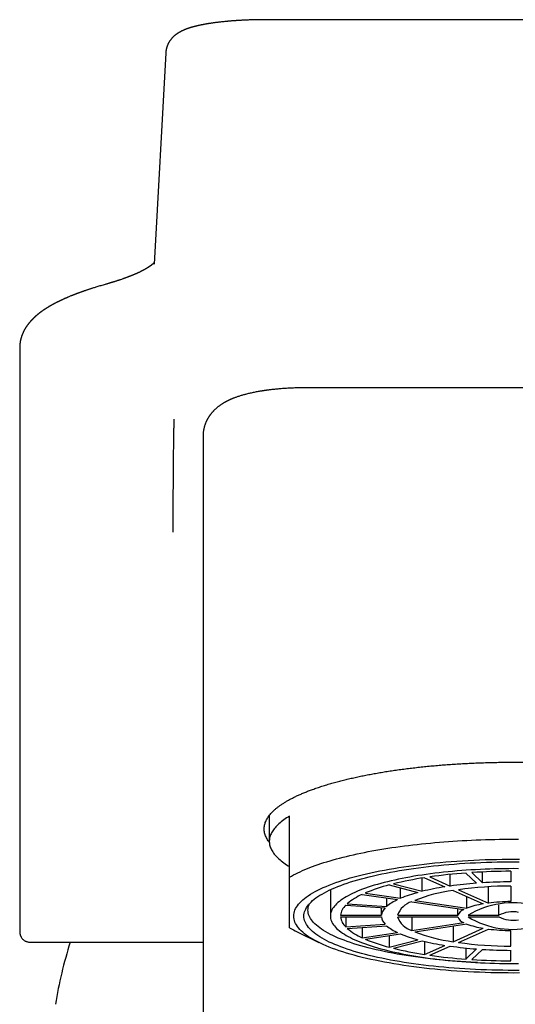
# Model space of a CAD drawing. Units: millimetres. Extents: x 8 to 773, y 12 to 527.
# Drawn here: x 376 to 400, y 478 to 527 of the extents above; entities that cross this region are included whole.
import ezdxf

# ---------------------------------------------------------------- set-up
doc = ezdxf.new("R2010")
doc.units = ezdxf.units.MM

msp = doc.modelspace()

# ---------------------------------------------------------------- linework, layer by layer
at = {"color": 7, "linetype": 'Continuous', "lineweight": 30}
for p, q in [((409.718, 526.62), (387.864, 526.62)), ((382.921, 524.997), (382.347, 514.612)), ((375.752, 510.512), (375.752, 481.864)), ((410.25, 508.542), (389.75, 508.542)), ((384.751, 506.187), (384.75, 506.165)), ((384.75, 506.165), (384.75, 491.592)), ((384.75, 491.592), (384.75, 445.875)), ((388, 487.539), (388, 486.27)), ((389, 484.51), (389, 487.511)), ((395.881, 484.524), (396.881, 484.075)), ((396.881, 484.075), (396.881, 484.646)), ((397.655, 484.714), (398.173, 484.214)), ((397.945, 484.734), (398.463, 484.234)), ((398.463, 484.234), (398.463, 484.763)), ((399.85, 484.799), (399.85, 484.281)), ((393.884, 484.127), (395.299, 483.761)), ((394.097, 484.182), (395.511, 483.816)), ((395.511, 483.816), (395.511, 484.468)), ((395.621, 484.485), (396.621, 484.037)), ((398.757, 483.234), (398.757, 484.039)), ((399.85, 484.074), (399.85, 483.31)), ((391, 483.896), (391, 482.599)), ((392.565, 483.666), (394.297, 483.407)), ((392.715, 483.733), (394.447, 483.474)), ((394.447, 483.474), (394.447, 483.982)), ((397.021, 483.857), (398.497, 483.196)), ((397.281, 483.896), (398.757, 483.234)), ((397.697, 482.988), (397.697, 483.554)), ((391.752, 483.131), (393.684, 482.997)), ((391.83, 483.206), (393.762, 483.072)), ((393.762, 483.072), (393.762, 483.487)), ((394.99, 483.303), (397.547, 482.921)), ((395.14, 483.37), (397.697, 482.988)), ((399.265, 482.638), (399.265, 483.15)), ((391.501, 482.638), (393.502, 482.638)), ((393.502, 482.638), (393.502, 483.01)), ((394.302, 482.638), (397.254, 482.638)), ((397.254, 482.638), (397.254, 482.965)), ((397.755, 482.638), (399.265, 482.638)), ((391.501, 482.561), (393.502, 482.561)), ((391.752, 482.561), (391.752, 482.068)), ((391.752, 482.068), (393.684, 482.202)), ((391.83, 481.993), (393.762, 482.127)), ((394.302, 482.561), (397.254, 482.561)), ((394.99, 482.561), (394.99, 481.896)), ((394.99, 481.896), (397.547, 482.278)), ((395.14, 481.828), (397.697, 482.211)), ((397.021, 482.11), (397.021, 481.342)), ((397.755, 482.561), (399.265, 482.561)), ((389.371, 481.827), (390.434, 481.302)), ((392.565, 482.044), (392.565, 481.533)), ((392.565, 481.533), (394.297, 481.792)), ((392.715, 481.466), (394.447, 481.725)), ((393.884, 481.641), (393.884, 481.072)), ((397.021, 481.342), (398.497, 482.003)), ((397.281, 481.303), (398.757, 481.965)), ((399.85, 481.125), (399.85, 481.889)), ((376.261, 481.317), (384.749, 481.317)), ((393.884, 481.072), (395.299, 481.438)), ((394.097, 481.017), (395.511, 481.383)), ((395.621, 481.356), (395.621, 480.714)), ((395.621, 480.714), (396.621, 481.162)), ((395.881, 480.675), (396.881, 481.124)), ((397.655, 481.03), (397.655, 480.485)), ((397.655, 480.485), (398.173, 480.985)), ((397.945, 480.465), (398.463, 480.965)), ((399.85, 480.4), (399.85, 480.918))]:
    msp.add_line(p, q, dxfattribs=at)
at = {"color": 7, "linetype": 'Continuous', "lineweight": 30, "flags": 128}
for points in [[(389, 487.511), (388.924, 487.465), (388.851, 487.419), (388.781, 487.372), (388.714, 487.325), (388.65, 487.278), (388.588, 487.23), (388.53, 487.183), (388.475, 487.135), (388.422, 487.087), (388.373, 487.038), (388.326, 486.99), (388.283, 486.941), (388.243, 486.892), (388.206, 486.843), (388.172, 486.793), (388.14, 486.744), (388.113, 486.694), (388.088, 486.645), (388.066, 486.595), (388.047, 486.545), (388.032, 486.495), (388.019, 486.445), (388.01, 486.395), (388.004, 486.345), (388, 486.295), (388, 486.245), (388.004, 486.195), (388.01, 486.145), (388.019, 486.095), (388.032, 486.045), (388.047, 485.995), (388.066, 485.945), (388.088, 485.895), (388.113, 485.846), (388.14, 485.796), (388.172, 485.747), (388.206, 485.697), (388.243, 485.648), (388.283, 485.599), (388.326, 485.551), (388.373, 485.502), (388.422, 485.453), (388.475, 485.405), (388.53, 485.357), (388.588, 485.31), (388.65, 485.262), (388.714, 485.215), (388.781, 485.168), (388.851, 485.121), (388.924, 485.075), (389, 485.029)], [(389, 484.51), (389.095, 484.565), (389.194, 484.619), (389.296, 484.673), (389.403, 484.726), (389.514, 484.779), (389.629, 484.831), (389.747, 484.883), (389.87, 484.934), (389.996, 484.984), (390.126, 485.034), (390.26, 485.083), (390.397, 485.131), (390.538, 485.179), (390.682, 485.226), (390.83, 485.272), (390.981, 485.318), (391.136, 485.362), (391.294, 485.406), (391.455, 485.449), (391.62, 485.492), (391.787, 485.533), (391.958, 485.574), (392.131, 485.614), (392.308, 485.653), (392.487, 485.691), (392.67, 485.728), (392.855, 485.764), (393.042, 485.799), (393.233, 485.834), (393.425, 485.867), (393.621, 485.899), (393.818, 485.931), (394.018, 485.961), (394.22, 485.991), (394.425, 486.019), (394.631, 486.046), (394.84, 486.073), (395.05, 486.098), (395.262, 486.122), (395.476, 486.145), (395.692, 486.167), (395.909, 486.188), (396.128, 486.208), (396.348, 486.227), (396.57, 486.245), (396.792, 486.262), (397.017, 486.277), (397.242, 486.291), (397.468, 486.305), (397.695, 486.317), (397.923, 486.328), (398.152, 486.337), (398.381, 486.346), (398.612, 486.354), (398.842, 486.36), (399.073, 486.365), (399.305, 486.369), (399.536, 486.372), (399.768, 486.374), (400, 486.375), (400.232, 486.374)], [(400.283, 479.805), (400, 479.804), (399.717, 479.805), (399.435, 479.808), (399.153, 479.813), (398.871, 479.82), (398.59, 479.828), (398.311, 479.839), (398.032, 479.851), (397.755, 479.865), (397.479, 479.881), (397.205, 479.899), (396.933, 479.919), (396.663, 479.941), (396.395, 479.965), (396.13, 479.99), (395.867, 480.017), (395.607, 480.046), (395.35, 480.077), (395.097, 480.109), (394.847, 480.143), (394.6, 480.179), (394.357, 480.216), (394.118, 480.255), (393.883, 480.296), (393.652, 480.338), (393.425, 480.382), (393.203, 480.427), (392.986, 480.474), (392.773, 480.522), (392.566, 480.572), (392.363, 480.623), (392.166, 480.675), (391.974, 480.729), (391.788, 480.784), (391.607, 480.84), (391.432, 480.898), (391.263, 480.956), (391.099, 481.016), (390.942, 481.077), (390.791, 481.139), (390.647, 481.202), (390.509, 481.266), (390.377, 481.33), (390.252, 481.396), (390.134, 481.463), (390.022, 481.53), (389.917, 481.598), (389.819, 481.666), (389.729, 481.736), (389.645, 481.806), (389.568, 481.876), (389.498, 481.947), (389.436, 482.018), (389.381, 482.09), (389.333, 482.162), (389.292, 482.235), (389.259, 482.307), (389.233, 482.38), (389.215, 482.453), (389.204, 482.526), (389.2, 482.599), (389.204, 482.673), (389.215, 482.746), (389.233, 482.819), (389.259, 482.892), (389.292, 482.964), (389.333, 483.037), (389.381, 483.109), (389.436, 483.181), (389.498, 483.252), (389.568, 483.323), (389.645, 483.393), (389.729, 483.463), (389.819, 483.533), (389.917, 483.601), (390.022, 483.669), (390.134, 483.736), (390.252, 483.803), (390.377, 483.869), (390.509, 483.933), (390.647, 483.997), (390.791, 484.06), (390.942, 484.122), (391.099, 484.183), (391.263, 484.242), (391.432, 484.301), (391.607, 484.359), (391.788, 484.415), (391.974, 484.47), (392.166, 484.524), (392.363, 484.576), (392.566, 484.627), (392.773, 484.677), (392.986, 484.725), (393.203, 484.772), (393.425, 484.817), (393.652, 484.861), (393.883, 484.903), (394.118, 484.944), (394.357, 484.983), (394.6, 485.02), (394.847, 485.056), (395.097, 485.09), (395.35, 485.122), (395.607, 485.153), (395.867, 485.182), (396.13, 485.209), (396.395, 485.234), (396.663, 485.258), (396.933, 485.28), (397.205, 485.299), (397.479, 485.318), (397.755, 485.334), (398.032, 485.348), (398.311, 485.36), (398.59, 485.371), (398.871, 485.379), (399.153, 485.386), (399.435, 485.391), (399.717, 485.394), (400, 485.395)], [(400.27, 479.935), (400, 479.934), (399.73, 479.935), (399.461, 479.937), (399.192, 479.942), (398.923, 479.948), (398.656, 479.956), (398.389, 479.966), (398.123, 479.978), (397.859, 479.992), (397.596, 480.007), (397.334, 480.024), (397.075, 480.043), (396.817, 480.064), (396.562, 480.087), (396.309, 480.111), (396.058, 480.137), (395.811, 480.164), (395.566, 480.193), (395.324, 480.224), (395.085, 480.257), (394.85, 480.291), (394.618, 480.326), (394.39, 480.364), (394.166, 480.403), (393.946, 480.443), (393.73, 480.485), (393.518, 480.528), (393.311, 480.572), (393.108, 480.618), (392.91, 480.666), (392.717, 480.714), (392.529, 480.764), (392.346, 480.816), (392.168, 480.868), (391.995, 480.922), (391.828, 480.977), (391.667, 481.033), (391.512, 481.09), (391.362, 481.148), (391.218, 481.207), (391.08, 481.267), (390.948, 481.327), (390.823, 481.389), (390.703, 481.452), (390.59, 481.515), (390.484, 481.579), (390.384, 481.644), (390.291, 481.71), (390.204, 481.776), (390.124, 481.842), (390.051, 481.91), (389.985, 481.977), (389.925, 482.045), (389.872, 482.114), (389.827, 482.182), (389.788, 482.252), (389.756, 482.321), (389.732, 482.39), (389.714, 482.46), (389.704, 482.53), (389.7, 482.599), (389.704, 482.669), (389.714, 482.739), (389.732, 482.809), (389.756, 482.878), (389.788, 482.947), (389.827, 483.017), (389.872, 483.085), (389.925, 483.154), (389.985, 483.222), (390.051, 483.289), (390.124, 483.357), (390.204, 483.423), (390.291, 483.489), (390.384, 483.555), (390.484, 483.62), (390.59, 483.684), (390.703, 483.747), (390.823, 483.81), (390.948, 483.872), (391.08, 483.932), (391.218, 483.992), (391.362, 484.051), (391.512, 484.109), (391.667, 484.166), (391.828, 484.222), (391.995, 484.277), (392.168, 484.331), (392.346, 484.383), (392.529, 484.435), (392.717, 484.485), (392.91, 484.533), (393.108, 484.581), (393.311, 484.627), (393.518, 484.671), (393.73, 484.714), (393.946, 484.756), (394.166, 484.796), (394.39, 484.835), (394.618, 484.872), (394.85, 484.908), (395.085, 484.942), (395.324, 484.975), (395.566, 485.006), (395.811, 485.035), (396.058, 485.062), (396.309, 485.088), (396.562, 485.112), (396.817, 485.135), (397.075, 485.156), (397.334, 485.174), (397.596, 485.192), (397.859, 485.207), (398.123, 485.221), (398.389, 485.233), (398.656, 485.243), (398.923, 485.251), (399.192, 485.257), (399.461, 485.262), (399.73, 485.264), (400, 485.265)], [(400, 485.395), (400.283, 485.394)], [(400, 485.265), (400.27, 485.264)], [(400, 484.929), (399.764, 484.928), (399.529, 484.926), (399.294, 484.922), (399.059, 484.916), (398.825, 484.909), (398.592, 484.9), (398.36, 484.89), (398.129, 484.878), (397.899, 484.864), (397.671, 484.849), (397.444, 484.833), (397.219, 484.815), (396.996, 484.795), (396.775, 484.774), (396.556, 484.752), (396.339, 484.727), (396.125, 484.702), (395.914, 484.675), (395.706, 484.647), (395.5, 484.617), (395.298, 484.586), (395.098, 484.553), (394.902, 484.519), (394.71, 484.484), (394.521, 484.448), (394.336, 484.41), (394.155, 484.371), (393.978, 484.331), (393.805, 484.289), (393.636, 484.247), (393.472, 484.203), (393.312, 484.158), (393.156, 484.112), (393.006, 484.065), (392.86, 484.018), (392.719, 483.969), (392.583, 483.919), (392.452, 483.868), (392.326, 483.817), (392.206, 483.764), (392.091, 483.711), (391.981, 483.657), (391.877, 483.602), (391.778, 483.547), (391.685, 483.491), (391.598, 483.434), (391.516, 483.377), (391.44, 483.319), (391.371, 483.261), (391.307, 483.202), (391.249, 483.143), (391.197, 483.084), (391.151, 483.024), (391.111, 482.964), (391.077, 482.904), (391.049, 482.843), (391.028, 482.782), (391.012, 482.721), (391.003, 482.66), (391, 482.599), (391.003, 482.539), (391.012, 482.478), (391.028, 482.417), (391.049, 482.356), (391.077, 482.295), (391.111, 482.235), (391.151, 482.175), (391.197, 482.115), (391.249, 482.056), (391.307, 481.997), (391.371, 481.938), (391.44, 481.88), (391.516, 481.822), (391.598, 481.765), (391.685, 481.708), (391.778, 481.652), (391.877, 481.597), (391.981, 481.542), (392.091, 481.488), (392.206, 481.435), (392.326, 481.382), (392.452, 481.331), (392.583, 481.28), (392.719, 481.23), (392.86, 481.181), (393.006, 481.134), (393.156, 481.087), (393.312, 481.041), (393.472, 480.996), (393.636, 480.952), (393.805, 480.91), (393.978, 480.868), (394.155, 480.828), (394.336, 480.789), (394.521, 480.751), (394.71, 480.715), (394.902, 480.68), (395.098, 480.646), (395.298, 480.613), (395.5, 480.582), (395.706, 480.552), (395.914, 480.524), (396.125, 480.497), (396.339, 480.472), (396.556, 480.447), (396.775, 480.425), (396.996, 480.404), (397.219, 480.384), (397.444, 480.366), (397.671, 480.349), (397.899, 480.334), (398.129, 480.321), (398.36, 480.309), (398.592, 480.299), (398.825, 480.29), (399.059, 480.283), (399.294, 480.277), (399.529, 480.273), (399.764, 480.271), (400, 480.27), (400.236, 480.271)], [(400.236, 484.928), (400, 484.929)], [(398.223, 480.316), (398.159, 480.319), (397.9, 480.332), (397.642, 480.347), (397.386, 480.364), (397.131, 480.383), (396.879, 480.403), (396.629, 480.425), (396.38, 480.449), (396.135, 480.474), (395.892, 480.501), (395.652, 480.53), (395.415, 480.56), (395.181, 480.592), (394.95, 480.625), (394.723, 480.66), (394.499, 480.697), (394.279, 480.735), (394.063, 480.774), (393.852, 480.815), (393.644, 480.858), (393.441, 480.902), (393.242, 480.947), (393.048, 480.993), (392.858, 481.041), (392.674, 481.09), (392.494, 481.14), (392.32, 481.192), (392.151, 481.244), (391.987, 481.298), (391.829, 481.353), (391.676, 481.409), (391.529, 481.466), (391.388, 481.523), (391.253, 481.582), (391.124, 481.642), (391.001, 481.703), (390.884, 481.764), (390.773, 481.826), (390.669, 481.889), (390.571, 481.952), (390.479, 482.017), (390.394, 482.081), (390.316, 482.147), (390.244, 482.213), (390.179, 482.279), (390.121, 482.346), (390.069, 482.413), (390.024, 482.48), (389.986, 482.548), (389.955, 482.616), (389.931, 482.684), (389.914, 482.752), (389.903, 482.821), (389.9, 482.889), (389.903, 482.958), (389.914, 483.026), (389.931, 483.094), (389.955, 483.163), (389.979, 483.216)]]:
    msp.add_lwpolyline(points, dxfattribs=at)
at = {"color": 7, "linetype": 'Continuous', "lineweight": 30}
for centre, radius, start, end in [((399.553, 458.643), 26.14, 94.1624, 98.0758), ((399.984, 452.895), 31.905, 90.24, 93.6631), ((396.03, 475.836), 8.565, 104.5071, 112.7714), ((398.202, 467.502), 17.178, 98.6404, 103.825), ((398.635, 470.992), 13.199, 98.7761, 103.6894), ((399.663, 464.224), 20.045, 94.261, 97.9772), ((399.924, 464.395), 19.68, 90.2156, 97.7187), ((399.988, 459.857), 24.425, 90.3236, 93.5795), ((393.746, 480.957), 2.955, 113.5644, 130.4335), ((396.977, 477.38), 6.598, 104.734, 112.5444), ((398.172, 475.535), 8.401, 97.8714, 111.1502), ((392.291, 482.547), 0.795, 132.6801, 173.3981), ((395.228, 481.321), 2.284, 114.0557, 129.9423), ((395.288, 482.306), 1.041, 106.6339, 161.3801), ((399.112, 479.17), 4.073, 98.6869, 110.3347), ((399.946, 479.05), 4.204, 75.5861, 121.4114), ((399.962, 473.783), 9.528, 90.671, 97.2632), ((394.108, 482.556), 0.611, 133.8107, 172.2675), ((397.718, 482.451), 0.5, 109.9916, 158.0224), ((399.966, 481.278), 1.53, 79.7623, 117.2353), ((392.312, 482.663), 0.817, 187.1747, 226.7471), ((394.114, 482.646), 0.618, 187.9453, 225.9765), ((395.244, 483.903), 2.314, 230.1599, 245.8421), ((395.288, 482.893), 1.041, 198.6199, 253.3661), ((397.718, 482.748), 0.5, 201.9776, 250.0084), ((399.112, 486.029), 4.073, 249.6653, 261.3131), ((399.952, 486.186), 4.239, 238.7881, 284.2143), ((399.966, 483.921), 1.53, 242.7647, 280.2377), ((391.804, 486.776), 5.515, 239.4381, 243.8155), ((393.8, 484.327), 3.055, 229.8431, 246.159), ((396.996, 487.874), 6.656, 247.4896, 255.2319), ((398.172, 489.664), 8.401, 248.8498, 262.1286), ((399.962, 491.416), 9.528, 262.7368, 269.329), ((400, 474.55), 22.8, 162.7327, 170.6165), ((396.092, 489.548), 8.76, 247.3208, 255.4008), ((398.649, 494.279), 13.272, 256.3242, 261.2104), ((399.669, 501.036), 20.106, 262.0285, 265.7333), ((399.924, 500.804), 19.68, 262.2813, 269.7844), ((398.249, 497.939), 17.424, 256.2116, 261.323), ((399.575, 506.762), 26.347, 261.9395, 265.8223), ((399.989, 505.366), 24.449, 266.4221, 269.6748), ((399.986, 512.385), 31.985, 266.3412, 269.7557)]:
    msp.add_arc(centre, radius, start, end, dxfattribs=at)
for points, knots in [([(387.864, 526.62), (387.817, 526.62), (387.726, 526.62), (387.593, 526.619), (387.469, 526.617), (387.353, 526.615), (387.246, 526.613), (387.147, 526.61), (387.056, 526.607), (386.971, 526.604), (386.891, 526.6), (386.817, 526.597), (386.754, 526.594), (386.699, 526.592), (386.649, 526.589), (386.599, 526.586), (386.552, 526.584), (386.509, 526.581), (386.47, 526.579), (386.431, 526.576), (386.396, 526.574), (386.368, 526.572), (386.349, 526.571), (386.333, 526.57), (386.317, 526.569), (386.296, 526.567), (386.269, 526.565), (386.235, 526.563), (386.194, 526.56), (386.145, 526.556), (386.09, 526.552), (386.033, 526.547), (385.975, 526.542), (385.92, 526.537), (385.867, 526.532), (385.804, 526.526), (385.73, 526.518), (385.65, 526.51), (385.578, 526.502), (385.509, 526.494), (385.439, 526.485), (385.371, 526.476), (385.304, 526.468), (385.241, 526.459), (385.177, 526.45), (385.118, 526.441), (385.068, 526.433), (385.031, 526.427), (385.005, 526.423), (384.986, 526.42), (384.965, 526.417), (384.938, 526.412), (384.906, 526.407), (384.87, 526.4), (384.831, 526.393), (384.795, 526.387), (384.763, 526.381), (384.737, 526.376), (384.717, 526.372), (384.701, 526.369), (384.689, 526.366), (384.678, 526.364), (384.666, 526.362), (384.647, 526.358), (384.621, 526.352), (384.586, 526.345), (384.546, 526.336), (384.507, 526.328), (384.471, 526.319), (384.44, 526.312), (384.413, 526.306), (384.39, 526.3), (384.368, 526.294), (384.344, 526.288), (384.316, 526.281), (384.284, 526.272), (384.253, 526.264), (384.227, 526.256), (384.202, 526.249), (384.177, 526.242), (384.15, 526.234), (384.123, 526.226), (384.1, 526.218), (384.076, 526.211), (384.052, 526.203), (384.029, 526.195), (384.009, 526.188), (383.992, 526.182), (383.976, 526.177), (383.96, 526.171), (383.942, 526.164), (383.923, 526.157), (383.903, 526.149), (383.882, 526.141), (383.863, 526.133), (383.846, 526.126), (383.83, 526.12), (383.812, 526.112), (383.793, 526.104), (383.772, 526.095), (383.751, 526.085), (383.73, 526.075), (383.712, 526.066), (383.695, 526.058), (383.677, 526.049), (383.656, 526.038), (383.629, 526.024), (383.597, 526.006), (383.567, 525.989), (383.542, 525.973), (383.522, 525.961), (383.505, 525.95), (383.491, 525.94), (383.477, 525.931), (383.464, 525.922), (383.45, 525.912), (383.432, 525.899), (383.411, 525.883), (383.39, 525.867), (383.371, 525.851), (383.353, 525.837), (383.336, 525.822), (383.313, 525.802), (383.286, 525.777), (383.26, 525.75), (383.236, 525.725), (383.212, 525.699), (383.187, 525.669), (383.162, 525.637), (383.14, 525.607), (383.12, 525.58), (383.102, 525.552), (383.084, 525.523), (383.068, 525.496), (383.055, 525.472), (383.043, 525.45), (383.032, 525.428), (383.021, 525.405), (383.012, 525.384), (383.004, 525.365), (382.996, 525.345), (382.987, 525.321), (382.978, 525.295), (382.969, 525.268), (382.961, 525.24), (382.953, 525.211), (382.946, 525.18), (382.939, 525.149), (382.935, 525.124), (382.932, 525.104), (382.929, 525.087), (382.926, 525.064), (382.923, 525.033), (382.921, 525.009), (382.921, 524.996)], [0, 0, 0, 0, 0.0198355, 0.0385362, 0.0561015, 0.0725311, 0.0878243, 0.1019809, 0.1150005, 0.1268827, 0.139069, 0.1497688, 0.1589815, 0.166707, 0.1738455, 0.1812315, 0.1888651, 0.194608, 0.2004836, 0.206492, 0.2120291, 0.2162245, 0.2190709, 0.2208317, 0.2232276, 0.2264612, 0.2305328, 0.2354427, 0.2419129, 0.2494287, 0.2579909, 0.2672864, 0.2763185, 0.285013, 0.2933697, 0.3013882, 0.3156955, 0.3287791, 0.3406376, 0.3516367, 0.3633797, 0.3760561, 0.3866729, 0.3978689, 0.4096208, 0.4205336, 0.4298019, 0.4374225, 0.4409694, 0.4440817, 0.4479266, 0.4528807, 0.4589457, 0.4661236, 0.4738383, 0.4810402, 0.4871804, 0.4922575, 0.4962706, 0.4992199, 0.5011084, 0.5027013, 0.5052223, 0.5086993, 0.5147047, 0.5223296, 0.5315472, 0.539829, 0.5475159, 0.5541768, 0.559896, 0.5650694, 0.5697453, 0.5742093, 0.5810404, 0.588711, 0.5960728, 0.60214, 0.6069905, 0.6129582, 0.6198899, 0.6263065, 0.6318413, 0.6370184, 0.6431568, 0.6494959, 0.6543934, 0.6580241, 0.6618748, 0.6659738, 0.6706841, 0.6751765, 0.6803706, 0.6860772, 0.6909174, 0.6952282, 0.6992491, 0.7036186, 0.708545, 0.7141455, 0.7199117, 0.7256324, 0.7303501, 0.7346151, 0.7391965, 0.7442169, 0.7516697, 0.7602259, 0.7695691, 0.7755079, 0.7808443, 0.7853263, 0.7890749, 0.7926047, 0.795972, 0.7996264, 0.8043541, 0.8104601, 0.8164301, 0.8214835, 0.8260616, 0.8304209, 0.8354117, 0.84457, 0.8521925, 0.8581177, 0.8649005, 0.8725705, 0.8804526, 0.8875569, 0.8932711, 0.8989966, 0.9054771, 0.9114218, 0.9159496, 0.9197609, 0.9242961, 0.9290362, 0.93298, 0.9361755, 0.939662, 0.9440136, 0.9490064, 0.953813, 0.9584566, 0.9635117, 0.9690693, 0.9743416, 0.9787012, 0.980817, 0.983469, 0.9866989, 0.9926633, 1, 1, 1, 1]), ([(382.351, 514.691), (382.351, 514.691), (382.35, 514.69), (382.348, 514.688), (382.346, 514.685), (382.343, 514.682), (382.34, 514.678), (382.336, 514.674), (382.331, 514.669), (382.326, 514.664), (382.321, 514.659), (382.316, 514.654), (382.31, 514.648), (382.306, 514.644), (382.302, 514.64), (382.298, 514.637), (382.295, 514.634), (382.291, 514.63), (382.286, 514.626), (382.281, 514.621), (382.277, 514.617), (382.273, 514.614), (382.269, 514.611), (382.265, 514.608), (382.262, 514.605), (382.258, 514.601), (382.253, 514.597), (382.247, 514.593), (382.24, 514.587), (382.233, 514.581), (382.225, 514.575), (382.218, 514.569), (382.212, 514.564), (382.205, 514.559), (382.199, 514.555), (382.192, 514.549), (382.184, 514.544), (382.177, 514.538), (382.169, 514.533), (382.162, 514.528), (382.155, 514.522), (382.147, 514.517), (382.138, 514.511), (382.129, 514.504), (382.12, 514.498), (382.113, 514.493), (382.107, 514.489), (382.101, 514.485), (382.094, 514.48), (382.085, 514.474), (382.076, 514.468), (382.067, 514.462), (382.058, 514.457), (382.05, 514.452), (382.042, 514.447), (382.033, 514.441), (382.023, 514.435), (382.012, 514.428), (382, 514.421), (381.985, 514.412), (381.97, 514.403), (381.955, 514.394), (381.941, 514.386), (381.926, 514.378), (381.911, 514.368), (381.894, 514.359), (381.877, 514.35), (381.861, 514.341), (381.846, 514.333), (381.832, 514.326), (381.822, 514.32), (381.812, 514.314), (381.801, 514.309), (381.787, 514.302), (381.772, 514.294), (381.756, 514.285), (381.741, 514.278), (381.726, 514.27), (381.709, 514.262), (381.692, 514.253), (381.668, 514.242), (381.64, 514.228), (381.607, 514.212), (381.573, 514.196), (381.538, 514.18), (381.503, 514.164), (381.467, 514.148), (381.433, 514.133), (381.399, 514.118), (381.363, 514.103), (381.328, 514.089), (381.296, 514.075), (381.267, 514.063), (381.235, 514.05), (381.206, 514.039), (381.182, 514.029), (381.163, 514.022), (381.146, 514.015), (381.131, 514.009), (381.118, 514.004), (381.105, 513.999), (381.09, 513.993), (381.074, 513.987), (381.057, 513.981), (381.039, 513.974), (381.022, 513.967), (380.998, 513.959), (380.969, 513.948), (380.937, 513.936), (380.906, 513.925), (380.877, 513.914), (380.845, 513.903), (380.8, 513.887), (380.739, 513.866), (380.678, 513.845), (380.631, 513.829), (380.599, 513.819), (380.57, 513.809), (380.542, 513.8), (380.513, 513.791), (380.48, 513.78), (380.441, 513.768), (380.4, 513.754), (380.357, 513.741), (380.314, 513.728), (380.28, 513.717), (380.255, 513.71), (380.239, 513.705), (380.225, 513.7), (380.21, 513.696), (380.194, 513.691), (380.176, 513.686), (380.152, 513.679), (380.122, 513.67), (380.086, 513.659), (380.044, 513.647), (379.996, 513.633), (379.963, 513.624), (379.945, 513.619)], [0, 0, 0, 0, 0.001438, 0.006628, 0.01194, 0.018072, 0.024831, 0.034135, 0.043131, 0.050514, 0.058065, 0.066742, 0.076118, 0.081795, 0.086861, 0.091229, 0.095585, 0.100829, 0.106906, 0.112716, 0.117848, 0.122305, 0.126348, 0.130133, 0.13366, 0.137535, 0.142361, 0.148139, 0.154777, 0.162673, 0.169594, 0.175584, 0.181188, 0.186568, 0.191552, 0.197218, 0.20358, 0.209897, 0.21557, 0.220657, 0.226126, 0.231784, 0.238062, 0.244838, 0.250929, 0.256029, 0.260138, 0.263526, 0.268082, 0.273833, 0.280116, 0.285809, 0.290896, 0.295374, 0.300653, 0.305914, 0.311401, 0.317113, 0.32494, 0.333136, 0.341615, 0.34961, 0.356939, 0.364138, 0.372268, 0.381327, 0.389385, 0.397202, 0.404741, 0.41139, 0.415838, 0.420079, 0.425029, 0.430714, 0.438739, 0.445926, 0.452136, 0.458398, 0.465445, 0.47326, 0.481144, 0.494837, 0.507878, 0.521335, 0.534831, 0.548439, 0.561865, 0.574191, 0.586137, 0.59921, 0.612491, 0.622189, 0.631754, 0.642336, 0.654037, 0.660584, 0.666739, 0.672225, 0.677042, 0.681189, 0.685092, 0.689435, 0.694601, 0.700317, 0.705852, 0.711169, 0.716267, 0.727444, 0.737638, 0.745955, 0.754481, 0.763823, 0.773694, 0.794189, 0.81591, 0.824819, 0.833699, 0.841644, 0.848567, 0.856335, 0.865131, 0.875487, 0.886664, 0.897818, 0.908949, 0.919583, 0.923849, 0.92786, 0.931614, 0.935112, 0.93873, 0.943387, 0.949124, 0.956683, 0.96555, 0.975725, 0.987208, 1, 1, 1, 1]), ([(379.945, 513.619), (379.91, 513.609), (379.839, 513.589), (379.736, 513.559), (379.636, 513.529), (379.541, 513.5), (379.452, 513.473), (379.369, 513.447), (379.301, 513.425), (379.245, 513.407), (379.199, 513.392), (379.151, 513.376), (379.1, 513.359), (379.051, 513.343), (379.004, 513.327), (378.962, 513.313), (378.921, 513.299), (378.884, 513.286), (378.852, 513.274), (378.819, 513.263), (378.784, 513.251), (378.745, 513.236), (378.703, 513.221), (378.659, 513.205), (378.62, 513.191), (378.587, 513.178), (378.559, 513.168), (378.533, 513.158), (378.511, 513.149), (378.49, 513.142), (378.47, 513.134), (378.447, 513.125), (378.42, 513.114), (378.389, 513.102), (378.357, 513.09), (378.326, 513.077), (378.295, 513.065), (378.252, 513.047), (378.198, 513.025), (378.143, 513.002), (378.099, 512.983), (378.064, 512.968), (378.029, 512.953), (377.993, 512.937), (377.956, 512.921), (377.913, 512.902), (377.869, 512.882), (377.825, 512.861), (377.785, 512.842), (377.749, 512.825), (377.717, 512.81), (377.688, 512.796), (377.662, 512.783), (377.637, 512.771), (377.614, 512.759), (377.593, 512.749), (377.571, 512.738), (377.547, 512.726), (377.524, 512.713), (377.502, 512.702), (377.483, 512.692), (377.466, 512.683), (377.448, 512.674), (377.428, 512.663), (377.407, 512.651), (377.384, 512.639), (377.362, 512.627), (377.341, 512.615), (377.32, 512.604), (377.299, 512.592), (377.276, 512.579), (377.255, 512.567), (377.236, 512.556), (377.222, 512.547), (377.209, 512.54), (377.199, 512.534), (377.189, 512.528), (377.18, 512.523), (377.17, 512.516), (377.156, 512.508), (377.141, 512.499), (377.125, 512.489), (377.109, 512.479), (377.094, 512.47), (377.081, 512.462), (377.068, 512.454), (377.053, 512.444), (377.035, 512.432), (377.014, 512.419), (376.992, 512.404), (376.97, 512.39), (376.953, 512.378), (376.937, 512.368), (376.924, 512.359), (376.909, 512.349), (376.893, 512.338), (376.878, 512.327), (376.863, 512.317), (376.85, 512.308), (376.836, 512.298), (376.823, 512.288), (376.809, 512.278), (376.796, 512.269), (376.784, 512.26), (376.772, 512.251), (376.759, 512.241), (376.745, 512.23), (376.731, 512.22), (376.718, 512.21), (376.707, 512.201), (376.698, 512.194), (376.689, 512.187), (376.68, 512.18), (376.669, 512.171), (376.657, 512.162), (376.645, 512.152), (376.634, 512.143), (376.624, 512.134), (376.616, 512.128), (376.608, 512.122), (376.601, 512.116), (376.594, 512.11), (376.585, 512.102), (376.576, 512.094), (376.564, 512.084), (376.55, 512.072), (376.534, 512.058), (376.518, 512.043), (376.502, 512.029), (376.489, 512.017), (376.478, 512.007), (376.468, 511.998), (376.46, 511.99), (376.452, 511.983), (376.444, 511.975), (376.436, 511.967), (376.426, 511.958), (376.416, 511.948), (376.406, 511.938), (376.395, 511.927), (376.385, 511.917), (376.376, 511.908), (376.368, 511.899), (376.36, 511.891), (376.352, 511.883), (376.344, 511.875), (376.335, 511.865), (376.324, 511.853), (376.311, 511.84), (376.299, 511.826), (376.288, 511.814), (376.279, 511.804), (376.27, 511.794), (376.262, 511.784), (376.253, 511.774), (376.244, 511.763), (376.232, 511.749), (376.218, 511.732), (376.204, 511.715), (376.191, 511.699), (376.178, 511.682), (376.166, 511.667), (376.154, 511.65), (376.142, 511.634), (376.129, 511.617), (376.115, 511.598), (376.101, 511.577), (376.086, 511.556), (376.072, 511.534), (376.059, 511.515), (376.048, 511.497), (376.037, 511.479), (376.026, 511.462), (376.015, 511.444), (376.005, 511.426), (375.994, 511.407), (375.983, 511.388), (375.972, 511.368), (375.961, 511.347), (375.951, 511.327), (375.941, 511.308), (375.933, 511.29), (375.925, 511.274), (375.918, 511.258), (375.911, 511.242), (375.903, 511.226), (375.895, 511.207), (375.887, 511.187), (375.878, 511.165), (375.87, 511.144), (375.862, 511.123), (375.855, 511.103), (375.848, 511.083), (375.841, 511.064), (375.835, 511.044), (375.829, 511.025), (375.824, 511.007), (375.819, 510.991), (375.814, 510.972), (375.808, 510.953), (375.804, 510.934), (375.8, 510.918), (375.797, 510.906), (375.795, 510.896), (375.793, 510.887), (375.791, 510.878), (375.789, 510.869), (375.787, 510.859), (375.785, 510.849), (375.782, 510.836), (375.779, 510.822), (375.777, 510.805), (375.774, 510.788), (375.771, 510.77), (375.768, 510.75), (375.765, 510.731), (375.763, 510.711), (375.761, 510.693), (375.759, 510.678), (375.758, 510.662), (375.757, 510.646), (375.756, 510.63), (375.754, 510.613), (375.753, 510.593), (375.752, 510.569), (375.752, 510.542), (375.752, 510.522), (375.752, 510.512)], [0, 0, 0, 0, 0.01461, 0.029381, 0.043759, 0.057495, 0.070538, 0.08278, 0.094307, 0.101158, 0.108056, 0.115442, 0.123315, 0.131527, 0.138181, 0.145013, 0.151692, 0.157535, 0.16252, 0.167372, 0.173024, 0.179537, 0.18655, 0.19368, 0.200925, 0.205869, 0.2106, 0.214894, 0.218751, 0.22217, 0.225394, 0.229032, 0.233839, 0.239251, 0.244911, 0.250433, 0.255815, 0.261057, 0.273014, 0.284616, 0.290895, 0.297238, 0.303673, 0.310218, 0.317177, 0.324934, 0.333996, 0.342423, 0.350231, 0.357703, 0.363504, 0.369147, 0.374521, 0.379481, 0.384148, 0.38818, 0.392641, 0.397533, 0.402641, 0.407259, 0.410987, 0.414327, 0.417993, 0.422186, 0.426906, 0.431827, 0.43644, 0.44115, 0.445489, 0.450003, 0.454993, 0.46046, 0.464075, 0.467365, 0.470204, 0.472592, 0.474529, 0.476425, 0.478824, 0.481728, 0.485311, 0.489311, 0.493034, 0.496386, 0.499367, 0.501976, 0.50562, 0.509924, 0.514918, 0.520441, 0.52557, 0.530155, 0.533377, 0.536603, 0.540168, 0.544074, 0.548021, 0.551488, 0.555, 0.55817, 0.561489, 0.56496, 0.568634, 0.571362, 0.574393, 0.577725, 0.581358, 0.585245, 0.588747, 0.591548, 0.59382, 0.595904, 0.598364, 0.601207, 0.604434, 0.607874, 0.610915, 0.613615, 0.615818, 0.617614, 0.619484, 0.6215, 0.62366, 0.626443, 0.62963, 0.633402, 0.637758, 0.642691, 0.647306, 0.651141, 0.65421, 0.656923, 0.659232, 0.661395, 0.663551, 0.666261, 0.668821, 0.67176, 0.675053, 0.678175, 0.681395, 0.684075, 0.686351, 0.688651, 0.691006, 0.693438, 0.696285, 0.699669, 0.703592, 0.707598, 0.711028, 0.713878, 0.716627, 0.719293, 0.721944, 0.724679, 0.728771, 0.733458, 0.738206, 0.74285, 0.747331, 0.751479, 0.755323, 0.759496, 0.763838, 0.768713, 0.774033, 0.779575, 0.785112, 0.789894, 0.794131, 0.798357, 0.802589, 0.806824, 0.811123, 0.815527, 0.819849, 0.824677, 0.829625, 0.834229, 0.838511, 0.842481, 0.846192, 0.849504, 0.852928, 0.856501, 0.860487, 0.86494, 0.869801, 0.874391, 0.878517, 0.883079, 0.887235, 0.891054, 0.894989, 0.899593, 0.902645, 0.906037, 0.909829, 0.913985, 0.917807, 0.921027, 0.923513, 0.925463, 0.927147, 0.928825, 0.930498, 0.932581, 0.934655, 0.936977, 0.940083, 0.943086, 0.946582, 0.950295, 0.953659, 0.95806, 0.961867, 0.965221, 0.968134, 0.971107, 0.97439, 0.977188, 0.980423, 0.984321, 0.988884, 0.99411, 1, 1, 1, 1]), ([(389.75, 508.542), (389.693, 508.541), (389.582, 508.541), (389.42, 508.538), (389.264, 508.534), (389.117, 508.529), (388.976, 508.522), (388.844, 508.515), (388.716, 508.507), (388.592, 508.498), (388.473, 508.488), (388.363, 508.478), (388.262, 508.468), (388.169, 508.458), (388.082, 508.448), (388.003, 508.438), (387.933, 508.429), (387.871, 508.421), (387.815, 508.413), (387.768, 508.406), (387.729, 508.401), (387.692, 508.395), (387.651, 508.389), (387.607, 508.382), (387.56, 508.374), (387.461, 508.357), (387.341, 508.335), (387.177, 508.302), (387.018, 508.267), (386.849, 508.225), (386.687, 508.181), (386.539, 508.136), (386.395, 508.087), (386.296, 508.051), (386.236, 508.027), (386.214, 508.018), (386.193, 508.009), (386.17, 508), (386.145, 507.99), (386.117, 507.977), (386.089, 507.965), (386.064, 507.954), (386.045, 507.945), (386.028, 507.937), (386.01, 507.929), (385.99, 507.919), (385.969, 507.909), (385.948, 507.899), (385.93, 507.889), (385.914, 507.881), (385.898, 507.873), (385.882, 507.865), (385.864, 507.855), (385.842, 507.843), (385.818, 507.83), (385.794, 507.816), (385.774, 507.804), (385.755, 507.793), (385.736, 507.782), (385.714, 507.769), (385.684, 507.749), (385.647, 507.725), (385.606, 507.698), (385.569, 507.671), (385.533, 507.645), (385.495, 507.616), (385.448, 507.579), (385.391, 507.531), (385.329, 507.473), (385.282, 507.427), (385.25, 507.393), (385.232, 507.374), (385.214, 507.354), (385.197, 507.334), (385.177, 507.312), (385.156, 507.286), (385.136, 507.261), (385.119, 507.239), (385.106, 507.222), (385.094, 507.205), (385.08, 507.186), (385.065, 507.163), (385.049, 507.14), (385.035, 507.12), (385.024, 507.103), (385.014, 507.086), (385.002, 507.067), (384.989, 507.044), (384.973, 507.016), (384.956, 506.985), (384.94, 506.953), (384.925, 506.924), (384.913, 506.897), (384.899, 506.868), (384.884, 506.833), (384.869, 506.796), (384.855, 506.759), (384.842, 506.72), (384.827, 506.675), (384.812, 506.624), (384.797, 506.566), (384.784, 506.505), (384.772, 506.442), (384.765, 506.396), (384.761, 506.36), (384.758, 506.335), (384.756, 506.305), (384.753, 506.271), (384.751, 506.231), (384.75, 506.202), (384.75, 506.186)], [0, 0, 0, 0, 0.023854, 0.046715, 0.068587, 0.089474, 0.109378, 0.1283, 0.146244, 0.164851, 0.182275, 0.198514, 0.213568, 0.227437, 0.240848, 0.252923, 0.263675, 0.273374, 0.282111, 0.289884, 0.295315, 0.30087, 0.307422, 0.314688, 0.322237, 0.330238, 0.362796, 0.381448, 0.413455, 0.445448, 0.472454, 0.502728, 0.530133, 0.556924, 0.562419, 0.56681, 0.570782, 0.575332, 0.580478, 0.586367, 0.593053, 0.597927, 0.602093, 0.605433, 0.608761, 0.613012, 0.618081, 0.622666, 0.626392, 0.629743, 0.633006, 0.636326, 0.64014, 0.644999, 0.65077, 0.655923, 0.660398, 0.664404, 0.668442, 0.673083, 0.678536, 0.688864, 0.697994, 0.706061, 0.714364, 0.72264, 0.731949, 0.747403, 0.762777, 0.777324, 0.782126, 0.786759, 0.79126, 0.795652, 0.800545, 0.806422, 0.812515, 0.817035, 0.820505, 0.823579, 0.827483, 0.832248, 0.837234, 0.841323, 0.844491, 0.847361, 0.851023, 0.855503, 0.860584, 0.866628, 0.872683, 0.878097, 0.882502, 0.887177, 0.893586, 0.900693, 0.906792, 0.912567, 0.920497, 0.929159, 0.938094, 0.949011, 0.958804, 0.968099, 0.971753, 0.975472, 0.979484, 0.984788, 0.991609, 1, 1, 1, 1]), ([(383.286, 501.456), (383.286, 501.57), (383.286, 501.797), (383.287, 502.135), (383.287, 502.468), (383.288, 502.793), (383.29, 503.111), (383.291, 503.44), (383.293, 503.778), (383.295, 504.121), (383.298, 504.448), (383.3, 504.758), (383.303, 505.076), (383.307, 505.397), (383.311, 505.712), (383.315, 506), (383.319, 506.26), (383.323, 506.492), (383.328, 506.694), (383.333, 506.867), (383.336, 506.956), (383.337, 507)], [0, 0, 0, 0, 0.041785, 0.083431, 0.125021, 0.166603, 0.208203, 0.249833, 0.299826, 0.349852, 0.399901, 0.449959, 0.500015, 0.562566, 0.625098, 0.687609, 0.750102, 0.812581, 0.875051, 0.93752, 1, 1, 1, 1]), ([(388.003, 486.222), (387.984, 486.247), (387.942, 486.302), (387.888, 486.39), (387.839, 486.485), (387.799, 486.585), (387.771, 486.684), (387.754, 486.783), (387.748, 486.88), (387.753, 486.973), (387.767, 487.063), (387.79, 487.153), (387.823, 487.243), (387.865, 487.332), (387.915, 487.421), (387.974, 487.508), (388.042, 487.595), (388.119, 487.682), (388.205, 487.769), (388.301, 487.855), (388.406, 487.941), (388.52, 488.027), (388.643, 488.111), (388.774, 488.194), (388.914, 488.277), (389.063, 488.358), (389.22, 488.438), (389.385, 488.518), (389.558, 488.595), (389.739, 488.672), (389.928, 488.747), (390.131, 488.823), (390.349, 488.9), (390.583, 488.977), (390.826, 489.053), (391.077, 489.127), (391.329, 489.196), (391.579, 489.261), (391.828, 489.322), (392.083, 489.381), (392.343, 489.439), (392.609, 489.494), (392.878, 489.547), (393.15, 489.597), (393.428, 489.646), (393.712, 489.693), (394.003, 489.738), (394.301, 489.781), (394.603, 489.822), (394.909, 489.861), (395.219, 489.897), (395.533, 489.932), (395.85, 489.963), (396.17, 489.993), (396.493, 490.02), (396.819, 490.045), (397.147, 490.067), (397.478, 490.087), (397.81, 490.104), (398.155, 490.12), (398.513, 490.133), (398.884, 490.143), (399.255, 490.151), (399.627, 490.156), (399.876, 490.156), (400, 490.157)], [0, 0, 0, 0, 0.013308, 0.028891, 0.046032, 0.063173, 0.080314, 0.097456, 0.114597, 0.130146, 0.145696, 0.161245, 0.176794, 0.192343, 0.207615, 0.222886, 0.238158, 0.253429, 0.269012, 0.284595, 0.300178, 0.315761, 0.331344, 0.346927, 0.362511, 0.378094, 0.393677, 0.40926, 0.424843, 0.440427, 0.45601, 0.471593, 0.488734, 0.505876, 0.523017, 0.540158, 0.557299, 0.572848, 0.588397, 0.603946, 0.619495, 0.635045, 0.650316, 0.665588, 0.680859, 0.696131, 0.711714, 0.727297, 0.742881, 0.758464, 0.774047, 0.78963, 0.805213, 0.820796, 0.836379, 0.851962, 0.867545, 0.883128, 0.898711, 0.914294, 0.931435, 0.948576, 0.965718, 0.982859, 1, 1, 1, 1]), ([(400, 490.157), (400.113, 490.156), (400.338, 490.156), (400.676, 490.152), (401.013, 490.146), (401.349, 490.137), (401.683, 490.126), (402.013, 490.113), (402.339, 490.097), (402.664, 490.079), (402.989, 490.058), (403.315, 490.035), (403.639, 490.009), (403.961, 489.981), (404.28, 489.951), (404.596, 489.918), (404.908, 489.883), (405.217, 489.845), (405.521, 489.806), (405.821, 489.764), (406.117, 489.72), (406.408, 489.673), (406.694, 489.625), (406.975, 489.575), (407.26, 489.52), (407.548, 489.462), (407.838, 489.399), (408.121, 489.335), (408.396, 489.267), (408.655, 489.2), (408.899, 489.133), (409.128, 489.067), (409.35, 488.999), (409.565, 488.929), (409.771, 488.858), (409.969, 488.786), (410.158, 488.713), (410.34, 488.639), (410.515, 488.563), (410.684, 488.485), (410.846, 488.406), (410.999, 488.325), (411.144, 488.243), (411.28, 488.16), (411.408, 488.077), (411.527, 487.992), (411.638, 487.906), (411.739, 487.82), (411.831, 487.733), (411.915, 487.645), (411.989, 487.557), (412.054, 487.468), (412.112, 487.376), (412.161, 487.28), (412.201, 487.181), (412.229, 487.082), (412.246, 486.982), (412.252, 486.886), (412.247, 486.792), (412.233, 486.702), (412.21, 486.612), (412.177, 486.522), (412.136, 486.433), (412.085, 486.345), (412.039, 486.275), (412.006, 486.234), (411.997, 486.223)], [0, 0, 0, 0, 0.015551, 0.031102, 0.046653, 0.062204, 0.077755, 0.093028, 0.108302, 0.123575, 0.138849, 0.154434, 0.170019, 0.185604, 0.201189, 0.216774, 0.232359, 0.247944, 0.263529, 0.279114, 0.294699, 0.310284, 0.325869, 0.341454, 0.357039, 0.374183, 0.391326, 0.40847, 0.425614, 0.442757, 0.458308, 0.473859, 0.48941, 0.504961, 0.520512, 0.535785, 0.551059, 0.566332, 0.581605, 0.59719, 0.612775, 0.62836, 0.643946, 0.659531, 0.675116, 0.690701, 0.706286, 0.721871, 0.737456, 0.753041, 0.768626, 0.784211, 0.799796, 0.81694, 0.834083, 0.851226, 0.86837, 0.885513, 0.901064, 0.916616, 0.932167, 0.947718, 0.963269, 0.978542, 0.993816, 1, 1, 1, 1]), ([(389, 482.027), (389, 482.031), (389, 482.042), (389, 482.067), (389, 482.105), (389, 482.154), (389, 482.21), (389, 482.271), (389, 482.336), (389, 482.408), (389, 482.488), (389, 482.576), (389, 482.675), (389, 482.783), (389, 482.9), (389, 483.026), (389, 483.159), (389, 483.302), (389, 483.452), (389, 483.61), (389, 483.776), (389, 483.949), (389, 484.129), (389, 484.316), (389, 484.445), (389, 484.51)], [0, 0, 0, 0, 0.032291, 0.08366, 0.135041, 0.18642, 0.237786, 0.278896, 0.320019, 0.361145, 0.402266, 0.443375, 0.485983, 0.528606, 0.571234, 0.613857, 0.656466, 0.69928, 0.742102, 0.784926, 0.827741, 0.870802, 0.913869, 0.956938, 1, 1, 1, 1]), ([(375.752, 481.864), (375.752, 481.856), (375.752, 481.84), (375.753, 481.813), (375.755, 481.784), (375.759, 481.754), (375.765, 481.722), (375.774, 481.688), (375.785, 481.654), (375.798, 481.619), (375.817, 481.58), (375.843, 481.537), (375.877, 481.493), (375.915, 481.454), (375.956, 481.418), (376.001, 481.388), (376.049, 481.363), (376.1, 481.343), (376.152, 481.328), (376.206, 481.319), (376.242, 481.318), (376.261, 481.317)], [0, 0, 0, 0, 0.07552, 0.148401, 0.216579, 0.278107, 0.332217, 0.380272, 0.423787, 0.464071, 0.502137, 0.556467, 0.608475, 0.65882, 0.708078, 0.756759, 0.805307, 0.853918, 0.902582, 0.951284, 1, 1, 1, 1])]:
    msp.add_open_spline(points, degree=3, knots=knots, dxfattribs=at)

doc.saveas('drawing.dxf')
